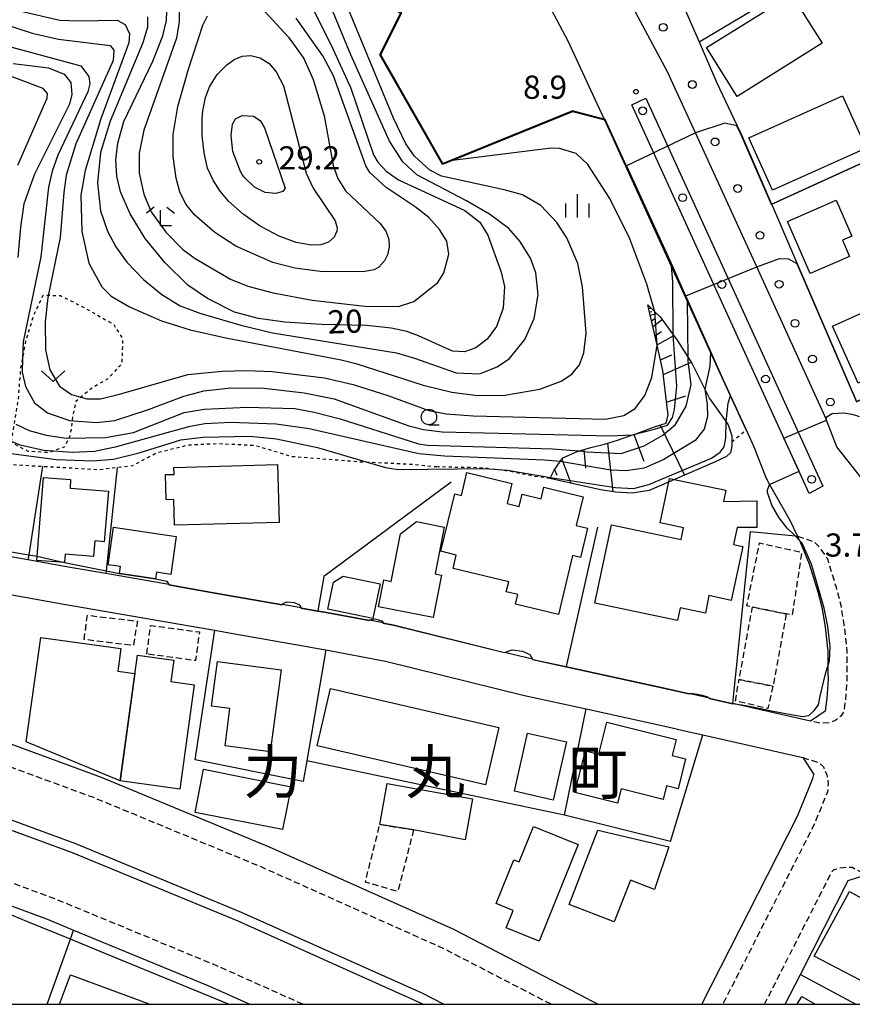
# Model space of a CAD drawing. Extents: x -26000 to -24000, y 97500 to 99000.
# Drawn here: x -25609 to -25475, y 97500 to 97659 of the extents above; entities that cross this region are included whole.
import ezdxf
from ezdxf.enums import TextEntityAlignment as Align

# ---------------------------------------------------------------- set-up
doc = ezdxf.new("R2010")
doc.units = 0
for name, pattern in [('221300', [1.5, 1, -0.5]), ('300300', [1.5, 1, -0.5]), ('630100', [1, 0.5, -0.5])]:
    doc.linetypes.add(name, pattern=pattern)
for name, color, linetype in [('2101000', 7, 'Continuous'), ('2101001', 7, 'Continuous'), ('2213000', 7, '221300'), ('2226000', 7, 'Continuous'), ('2238000', 3, 'Continuous'), ('3001000', 4, 'Continuous'), ('3002000', 5, 'Continuous'), ('3003000', 7, '300300'), ('6101110', 6, 'Continuous'), ('6101120', 6, 'Continuous'), ('6101990', 6, 'Continuous'), ('6110000', 1, '611000'), ('6130000', 3, '613000'), ('6140000', 3, '614000'), ('6301000', 3, '630100'), ('6313000', 3, 'Continuous'), ('6331000', 3, 'Continuous'), ('6333000', 3, 'Continuous'), ('6334000', 3, 'Continuous'), ('7101000', 2, 'Continuous'), ('7101001', 8, 'Continuous'), ('7102000', 6, 'Continuous'), ('7102001', 8, 'Continuous'), ('7312000', 1, 'Continuous'), ('8114000', 7, 'Continuous'), ('999', 7, 'Continuous')]:
    doc.layers.add(name, color=color, linetype=linetype)
doc.styles.add('PlotAnnotation', font='MS Gothic.ttf')
doc.linetypes.add('611000', pattern='A,1,[3,dmdr.shx,S=0.2,R=0,X=0,Y=0],1', length=2)
doc.linetypes.add('613000', pattern='A,1,-0.75,[1,dmdr.shx,S=0.15,R=0,X=0,Y=0],-0.75,1', length=3.5)
doc.linetypes.add('614000', pattern='A,1.5,[2,dmdr.shx,S=0.3,R=0,X=0,Y=-0.3],1.5', length=3)

# ---------------------------------------------------------------- blocks, each defined once
blk = doc.blocks.new('223800')
at = {"layer": '2238000'}
blk.add_circle((0, 0), 0.25, dxfattribs=at)
blk = doc.blocks.new('631300')
at = {"layer": '6313000'}
blk.add_lwpolyline([(0.75, 0.35), (0, -0.35), (-0.75, 0.35)], dxfattribs=at)
blk = doc.blocks.new('633100')
at = {"layer": '6331000'}
blk.add_lwpolyline([(0, -0.5), (0.67, -0.5)], dxfattribs=at)
blk.add_circle((0, 0), 0.5, dxfattribs=at)
blk = doc.blocks.new('633300')
at = {"layer": '6333000'}
for points in [[(-0.4, 0.6), (-0.9, 0.2)], [(0.72, -0.6), (0, -0.6), (0, 0.4)], [(0.4, 0.6), (0.9, 0.2)]]:
    blk.add_lwpolyline(points, dxfattribs=at)
blk = doc.blocks.new('633400')
at = {"layer": '6334000'}
for points in [[(0, -0.75), (0, 0.75)], [(-0.75, -0.75), (-0.75, 0.15)], [(0.75, -0.75), (0.75, 0.15)]]:
    blk.add_lwpolyline(points, dxfattribs=at)
blk = doc.blocks.new('731200')
at = {"layer": '7312000'}
blk.add_circle((0, 0), 0.15, dxfattribs=at)

msp = doc.modelspace()

# ---------------------------------------------------------------- linework, layer by layer
at = {"layer": '2101000', "flags": 128}
for points in [[(-25514.79, 97642.84), (-25516, 97645.48), (-25520.68, 97655.61), (-25526.86, 97667.3), (-25534.85, 97681.64), (-25534.67, 97682.17)], [(-25422.26, 97561.35), (-25429.96, 97563.32), (-25462.23, 97570.93), (-25465.3, 97572.1), (-25467.97, 97578.29), (-25477.3, 97590.07), (-25478.95, 97594.35), (-25479.17, 97594.92), (-25490.23, 97619.14), (-25500.12, 97640.8), (-25504.63, 97650.67), (-25511.38, 97663.24)], [(-25514.79, 97642.84), (-25504, 97619.2), (-25501.42, 97613.55), (-25497.69, 97605.38), (-25494.46, 97598.31), (-25491.95, 97592.81), (-25490.7, 97590.07), (-25488.74, 97584.98), (-25488.18, 97584), (-25484.87, 97578.2), (-25483.64, 97575.64)], [(-25607.94, 97571.81), (-25623.38, 97574.57)], [(-25585.18, 97567.8), (-25595.38, 97569.58), (-25601.1, 97570.58), (-25607.94, 97571.81)], [(-25517.37, 97500.8), (-25539.26, 97512.14), (-25568.91, 97525.41), (-25596.05, 97536.65), (-25631.05, 97549.51), (-25636.39, 97551.52), (-25637.93, 97554.19), (-25635.53, 97568.31), (-25633.1, 97570.05), (-25625.51, 97568.85), (-25602.14, 97564.67), (-25578.71, 97560.58), (-25577.78, 97560.42), (-25575.43, 97560)], [(-25585.18, 97567.8), (-25577.68, 97566.49), (-25566.88, 97564.59)], [(-25563.83, 97564.05), (-25566.88, 97564.59)], [(-25563.83, 97564.05), (-25561.13, 97563.58), (-25560.06, 97563.39), (-25552.77, 97562.04)], [(-25737.82, 97562.73), (-25737.61, 97562.65), (-25732.57, 97560.82), (-25709.66, 97552.48), (-25693.48, 97546.29), (-25688.42, 97544.36), (-25678.56, 97540.82), (-25674.01, 97539.19), (-25657.47, 97533.26), (-25655.19, 97532.4), (-25644.42, 97528.36), (-25604.96, 97513.82), (-25600.56, 97512), (-25578.6, 97502.91), (-25572.11, 97500)], [(-25550.59, 97561.63), (-25552.77, 97562.04)], [(-25550.59, 97561.63), (-25548.9, 97561.32), (-25530.95, 97556.86)], [(-25575.43, 97560), (-25565.99, 97558.34)], [(-25565.99, 97558.34), (-25562.83, 97557.78)], [(-25562.83, 97557.78), (-25561.13, 97557.48), (-25559.85, 97557.25)], [(-25559.85, 97557.25), (-25550.17, 97555.45), (-25527.74, 97549.88), (-25517.78, 97547.71)], [(-25526.43, 97555.74), (-25530.95, 97556.86)], [(-25526.43, 97555.74), (-25526.38, 97555.73), (-25520.99, 97554.55), (-25504.47, 97550.94)], [(-25478.7, 97553.05), (-25478.7, 97552.47), (-25478.91, 97549.48), (-25479.2, 97547.35), (-25481.54, 97545.73), (-25494.1, 97548.59)], [(-25497.86, 97549.45), (-25501.18, 97550.2)], [(-25517.78, 97547.71), (-25504.61, 97544.83), (-25502.1, 97544.26)], [(-25502.1, 97544.26), (-25498.93, 97543.54)], [(-25498.93, 97543.54), (-25482.81, 97539.87)], [(-25482.81, 97539.87), (-25481.03, 97537.11)], [(-25499.09, 97500), (-25488.49, 97520.87), (-25483.65, 97530.39), (-25481.17, 97536.47), (-25481.03, 97537.11)], [(-25485.63, 97500), (-25483.17, 97504.83), (-25475.46, 97520.01), (-25472.64, 97520.93), (-25460.59, 97514.75), (-25431.84, 97500)], [(-25517.37, 97500.8), (-25515.83, 97500)]]:
    msp.add_lwpolyline(points, dxfattribs=at)
at = {"layer": '2101001', "flags": 128}
for points in [[(-25478.7, 97553.05), (-25478.71, 97554.55), (-25478.71, 97554.77), (-25478.71, 97557), (-25479.13, 97560.92), (-25479.61, 97563.87), (-25480.32, 97566.59), (-25481.7, 97571.12), (-25483.21, 97574.75), (-25483.28, 97574.89), (-25483.64, 97575.64)], [(-25504.47, 97550.94), (-25503.31, 97550.69), (-25501.18, 97550.2)], [(-25497.86, 97549.45), (-25494.1, 97548.59)]]:
    msp.add_lwpolyline(points, dxfattribs=at)
at = {"layer": '2213000', "flags": 128}
for points in [[(-25563.53, 97500), (-25577.22, 97506.13), (-25603.69, 97517.08), (-25638.36, 97529.82), (-25656.26, 97536.55), (-25687.21, 97547.64), (-25708.44, 97555.76), (-25736.4, 97565.94), (-25769.22, 97578.02)], [(-25483.64, 97575.64), (-25480.91, 97574.71), (-25480.21, 97573.96), (-25478.83, 97572), (-25477.43, 97567.4), (-25476.67, 97564.5), (-25476.15, 97561.32), (-25475.71, 97557.16), (-25475.71, 97554.56), (-25475.7, 97552.37), (-25475.93, 97549.17), (-25476.18, 97547.29), (-25476.64, 97546.56), (-25477.49, 97545.9), (-25478.48, 97545.45), (-25479.88, 97545.4), (-25481.54, 97545.73)], [(-25523.44, 97500), (-25540.78, 97508.98), (-25570.29, 97522.2), (-25597.32, 97533.39), (-25632.27, 97546.23), (-25636.29, 97547.74), (-25637.25, 97548.63), (-25637.8, 97549.68), (-25638.01, 97551.48), (-25637.93, 97554.19)], [(-25482.81, 97539.87), (-25480.27, 97539.09), (-25479.47, 97538.35), (-25478.91, 97537.05), (-25478.71, 97535.75), (-25478.81, 97534.31), (-25480.92, 97529.14), (-25495.72, 97500)], [(-25488.99, 97500), (-25478.13, 97521.38), (-25477.72, 97521.79), (-25476.82, 97522.05), (-25475.77, 97522.15), (-25474.82, 97522.15), (-25472.64, 97520.93)]]:
    msp.add_lwpolyline(points, dxfattribs=at)
at = {"layer": '2226000', "flags": 128}
msp.add_lwpolyline([(-25510.42, 97645.3), (-25508.17, 97646.39), (-25479.55, 97583.71), (-25481.75, 97582.52), (-25510.42, 97645.3)], close=True, dxfattribs=at)
msp.add_lwpolyline([(-25540.82, 97500), (-25544.26, 97501.78), (-25573.46, 97514.85), (-25600.23, 97525.93), (-25633.9, 97538.3), (-25634.38, 97536.88), (-25600.78, 97524.53), (-25574.05, 97513.47), (-25544.91, 97500.42), (-25544.1, 97500)], dxfattribs=at)
at = {"layer": '3001000', "flags": 128}
for points in [[(-25498.33, 97654.57), (-25484.61, 97663.16), (-25479.66, 97655.26), (-25493.39, 97646.67), (-25498.33, 97654.57)], [(-25487.7, 97631.53), (-25491.5, 97640.01), (-25476.39, 97646.77), (-25472.59, 97638.3), (-25487.7, 97631.53)], [(-25485.27, 97626.49), (-25477.39, 97629.91), (-25474.87, 97624.11), (-25476.39, 97623.45), (-25475.25, 97620.82), (-25481.61, 97618.06), (-25485.27, 97626.49)], [(-25460.93, 97606.17), (-25473.85, 97600.36), (-25477.99, 97609.55), (-25465.06, 97615.36), (-25460.93, 97606.17)], [(-25567.64, 97587.21), (-25567.39, 97577.85), (-25584.28, 97577.39), (-25584.39, 97581.54), (-25585.59, 97581.51), (-25585.7, 97585.57), (-25584.35, 97585.61), (-25584.38, 97586.75), (-25567.64, 97587.21)], [(-25595.61, 97574.74), (-25597.13, 97574.86), (-25597.33, 97572.35), (-25601.94, 97572.71), (-25602.04, 97571.35), (-25606.51, 97571.71), (-25605.45, 97585.12), (-25601.04, 97584.77), (-25601.14, 97583.39), (-25594.92, 97582.9), (-25595.61, 97574.74)], [(-25529.2, 97564.62), (-25528.81, 97566.21), (-25530.69, 97566.66), (-25530.3, 97568.26), (-25539.28, 97570.43), (-25538.76, 97572.58), (-25541.25, 97573.19), (-25539, 97582.48), (-25537.94, 97582.22), (-25537.05, 97585.91), (-25529.77, 97584.14), (-25530.55, 97580.91), (-25528.61, 97580.45), (-25528.14, 97582.4), (-25525.06, 97581.66), (-25524.6, 97583.53), (-25518.29, 97582), (-25519.41, 97577.37), (-25517.55, 97576.92), (-25518.69, 97572.19), (-25519.97, 97572.5), (-25522.28, 97562.95), (-25529.2, 97564.62)], [(-25493.42, 97577.03), (-25494, 97574.28), (-25492.51, 97573.97), (-25494.35, 97565.26), (-25497.95, 97566.02), (-25498.54, 97563.21), (-25502.62, 97564.07), (-25503.05, 97562.01), (-25516.37, 97564.81), (-25513.7, 97577.48), (-25502.46, 97575.11), (-25502.07, 97576.99), (-25505.83, 97577.78), (-25504.32, 97584.96), (-25495.22, 97583.04), (-25495.6, 97581.24), (-25490.23, 97581.32), (-25490.21, 97577.01), (-25493.42, 97577.03)], [(-25595, 97571), (-25594.11, 97577.06), (-25583.98, 97575.57), (-25584.88, 97569.46), (-25587.2, 97569.8), (-25587.35, 97568.75), (-25593.17, 97569.61), (-25593.01, 97570.71), (-25595, 97571)], [(-25545.19, 97577.98), (-25540.7, 97577.1), (-25542.19, 97569.52), (-25541.15, 97569.32), (-25542.49, 97562.48), (-25551.32, 97564.21), (-25550.47, 97568.55), (-25549.28, 97568.31), (-25547.77, 97576.02), (-25545.19, 97577.98)], [(-25551.07, 97567.93), (-25552.25, 97562.32), (-25559.5, 97563.84), (-25558.59, 97568.21), (-25557.02, 97569.18), (-25551.07, 97567.93)], [(-25593.04, 97536.08), (-25608.22, 97542.41), (-25605.85, 97559.28), (-25592.93, 97557.47), (-25593.44, 97553.81), (-25590.67, 97553.44), (-25593.04, 97536.08)], [(-25576.11, 97541.76), (-25575.31, 97547.79), (-25578.3, 97548.19), (-25577.34, 97555.39), (-25567.04, 97554.02), (-25568.8, 97540.78), (-25576.11, 97541.76)], [(-25559.09, 97551.01), (-25531.9, 97544.72), (-25534.05, 97535.45), (-25561.23, 97541.75), (-25559.09, 97551.01)], [(-25504.8, 97535.28), (-25505.35, 97533.08), (-25512.15, 97534.79), (-25512.73, 97532.47), (-25519.61, 97534.21), (-25517.91, 97540.97), (-25515.75, 97540.43), (-25514.44, 97545.6), (-25503.25, 97542.77), (-25503.89, 97540.21), (-25501.73, 97539.66), (-25502.95, 97534.82), (-25504.8, 97535.28)], [(-25523.09, 97533), (-25529.37, 97534.42), (-25527.25, 97543.8), (-25520.97, 97542.38), (-25523.09, 97533)], [(-25566.82, 97528.22), (-25580.93, 97530.99), (-25579.58, 97537.97), (-25565.43, 97535.13), (-25566.82, 97528.22)], [(-25537.33, 97526.57), (-25545.65, 97528.18), (-25551.11, 97529.07), (-25549.9, 97535.68), (-25536.13, 97533.17), (-25537.33, 97526.57)], [(-25528.6, 97523.02), (-25526.29, 97528.74), (-25519.09, 97525.84), (-25525.38, 97510.21), (-25530.73, 97512.36), (-25529.6, 97515.18), (-25532.31, 97516.27), (-25529.46, 97523.36), (-25528.6, 97523.02)], [(-25515.88, 97528.14), (-25504.41, 97525.46), (-25506.76, 97518.54), (-25510.65, 97520.04), (-25513.25, 97513.32), (-25520.52, 97516.13), (-25515.88, 97528.14)], [(-25472.37, 97516.63), (-25470.92, 97519.29), (-25461.83, 97514.39), (-25464.11, 97509.85), (-25465.28, 97510.5), (-25469.51, 97502.6), (-25471.99, 97503.83), (-25472.31, 97503.24), (-25480.95, 97507.76), (-25475.27, 97518.23), (-25472.37, 97516.63)]]:
    msp.add_lwpolyline(points, close=True, dxfattribs=at)
for points in [[(-25602.85, 97500), (-25601.07, 97504.74), (-25588.28, 97500)], [(-25483.71, 97500), (-25482.94, 97501.28), (-25480.8, 97500)]]:
    msp.add_lwpolyline(points, dxfattribs=at)
at = {"layer": '3002000', "flags": 128}
msp.add_lwpolyline([(-25593.04, 97536.08), (-25590.26, 97556.4), (-25584.37, 97555.59), (-25584.84, 97552.14), (-25581.1, 97551.63), (-25583.4, 97534.77), (-25593.04, 97536.08)], close=True, dxfattribs=at)
at = {"layer": '3003000', "flags": 128}
for points in [[(-25485.46, 97563.07), (-25490.92, 97564.17), (-25491.82, 97564.39), (-25489.78, 97574.54), (-25482.98, 97573.01), (-25484.52, 97562.87), (-25485.46, 97563.07)], [(-25485.46, 97563.07), (-25487.62, 97551.39), (-25493.09, 97552.46), (-25490.92, 97564.17), (-25485.46, 97563.07)], [(-25598.86, 97558.93), (-25598.34, 97562.86), (-25590.27, 97561.9), (-25590.93, 97557.95), (-25598.86, 97558.93)], [(-25588.75, 97556.59), (-25588.12, 97561.22), (-25580.25, 97560.16), (-25580.88, 97555.52), (-25588.75, 97556.59)], [(-25487.62, 97551.39), (-25488.42, 97547.78), (-25493.66, 97549.01), (-25493.09, 97552.46), (-25487.62, 97551.39)], [(-25545.65, 97528.18), (-25548.22, 97518.22), (-25553.45, 97519.74), (-25551.11, 97529.07), (-25545.65, 97528.18)]]:
    msp.add_lwpolyline(points, close=True, dxfattribs=at)
at = {"layer": '6101110', "flags": 128}
msp.add_lwpolyline([(-25523.63, 97584.96), (-25523.56, 97585.1), (-25522.96, 97586.32), (-25521.98, 97587.68), (-25521.54, 97588.3), (-25519.22, 97589.3), (-25518.86, 97589.41), (-25517.02, 97589.97), (-25514.85, 97590.48), (-25512.71, 97591.16), (-25510.3, 97592.01), (-25509.79, 97592.19), (-25506.77, 97593.29), (-25504.84, 97593.89), (-25504.54, 97595.25), (-25504.71, 97596.48), (-25505.38, 97602.39), (-25506.32, 97606.47), (-25507.82, 97613)], dxfattribs=at)
at = {"layer": '6101120', "flags": 128}
msp.add_lwpolyline([(-25507.82, 97613), (-25506.68, 97611.88), (-25505.82, 97611.04), (-25503.74, 97608.18), (-25503.22, 97607.47), (-25501.32, 97604.47), (-25500.67, 97603.45), (-25498.61, 97599.38), (-25497.85, 97597.88), (-25495.2, 97594.08), (-25494.87, 97593.61), (-25494.26, 97591.83), (-25494.25, 97590.88), (-25494.24, 97590.15), (-25494.46, 97589.07), (-25495.12, 97588.49), (-25497.04, 97587.59), (-25507.63, 97583.03), (-25510.36, 97582.58), (-25512.99, 97582.74), (-25515.46, 97583.11), (-25523.63, 97584.96)], dxfattribs=at)
at = {"layer": '6101990', "flags": 128}
for points in [[(-25507.72, 97612.59), (-25507.59, 97612.62)], [(-25507.68, 97612.39), (-25507.29, 97612.48)], [(-25507.56, 97611.87), (-25507.2, 97611.95)], [(-25507.44, 97611.34), (-25506.39, 97611.6)], [(-25507.23, 97610.44), (-25506.65, 97610.86)], [(-25507.02, 97609.53), (-25505.52, 97610.63)], [(-25506.68, 97608.02), (-25505.64, 97608.7)], [(-25506.33, 97606.52), (-25503.65, 97608.05)], [(-25505.78, 97604.14), (-25503.94, 97604.92)], [(-25505.31, 97601.75), (-25500.84, 97603.73)], [(-25504.8, 97597.28), (-25501.69, 97598.29)], [(-25505.85, 97593.58), (-25501.93, 97585.48)], [(-25510.09, 97592.08), (-25508.47, 97587.73)], [(-25518.15, 97589.63), (-25517.87, 97586.61)], [(-25514.35, 97590.64), (-25513.46, 97582.81)], [(-25521.71, 97588.06), (-25520.28, 97584.2)], [(-25522.91, 97586.39), (-25522.51, 97585.5)]]:
    msp.add_lwpolyline(points, dxfattribs=at)
at = {"layer": '6110000', "flags": 128}
for points in [[(-25514.79, 97642.84), (-25520, 97644.21), (-25539.37, 97636.31), (-25540.98, 97635.65), (-25551.09, 97653.38), (-25547.75, 97660.14), (-25557.72, 97665.49), (-25560.63, 97667.05), (-25570.27, 97672.21), (-25573, 97673.68)], [(-25499.56, 97655.47), (-25485.19, 97664.06), (-25471.44, 97672.28)], [(-25505.66, 97669.48), (-25499.56, 97655.47), (-25496.74, 97649), (-25493.38, 97641.92), (-25492.7, 97640.48), (-25487.84, 97629.27), (-25487.71, 97628.96), (-25483.63, 97619.51), (-25474.1, 97597.39), (-25443.39, 97611.52)], [(-25491.95, 97592.81), (-25494.46, 97598.31), (-25497.69, 97605.38), (-25501.42, 97613.55), (-25504, 97619.2), (-25514.79, 97642.84)], [(-25487.84, 97629.27), (-25457.77, 97643)], [(-25478.7, 97553.05), (-25478.71, 97554.55), (-25478.71, 97554.77), (-25478.71, 97557), (-25479.13, 97560.92), (-25479.61, 97563.87), (-25480.32, 97566.59), (-25481.7, 97571.12), (-25483.21, 97574.75), (-25483.28, 97574.89), (-25483.64, 97575.64)], [(-25585.18, 97567.8), (-25577.68, 97566.49), (-25566.88, 97564.59)], [(-25563.83, 97564.05), (-25561.13, 97563.58), (-25560.06, 97563.39), (-25552.77, 97562.04)], [(-25550.59, 97561.63), (-25548.9, 97561.32), (-25530.95, 97556.86)], [(-25526.43, 97555.74), (-25526.38, 97555.73), (-25520.99, 97554.55), (-25503.31, 97550.69), (-25501.18, 97550.2)], [(-25497.86, 97549.45), (-25494.1, 97548.59)], [(-25499.09, 97500), (-25488.49, 97520.87), (-25483.65, 97530.39), (-25481.17, 97536.47), (-25481.03, 97537.11)], [(-25483.17, 97504.83), (-25474.24, 97500)], [(-25517.37, 97500.8), (-25515.83, 97500)]]:
    msp.add_lwpolyline(points, dxfattribs=at)
at = {"layer": '6130000', "flags": 128}
msp.add_lwpolyline([(-25494.1, 97548.59), (-25491.23, 97576.39), (-25484.04, 97575.68), (-25483.64, 97575.64)], dxfattribs=at)
at = {"layer": '6140000', "flags": 128}
for points in [[(-25605.61, 97586.92), (-25607.81, 97572.63), (-25607.94, 97571.81)], [(-25593.55, 97586.75), (-25595.33, 97570.03), (-25595.38, 97569.58)], [(-25539.61, 97584.35), (-25560.13, 97569.09), (-25561.13, 97563.58)], [(-25515.98, 97577.11), (-25520.99, 97554.55)], [(-25607.94, 97571.81), (-25623.38, 97574.57)], [(-25563.49, 97536.02), (-25580.91, 97539.52), (-25577.78, 97560.42)], [(-25575.43, 97560), (-25565.99, 97558.34)], [(-25562.83, 97557.78), (-25561.13, 97557.48), (-25559.85, 97557.25)], [(-25559.85, 97557.25), (-25562.9, 97539.32), (-25563.49, 97536.02)], [(-25504.14, 97526.28), (-25521.31, 97530.53), (-25517.78, 97547.71)], [(-25517.78, 97547.71), (-25504.61, 97544.83), (-25502.1, 97544.26)], [(-25504.14, 97526.28), (-25498.93, 97543.54)], [(-25498.93, 97543.54), (-25482.81, 97539.87)], [(-25521.31, 97530.53), (-25562.9, 97539.32)], [(-25604.83, 97500), (-25601.09, 97510.51), (-25600.56, 97512)]]:
    msp.add_lwpolyline(points, dxfattribs=at)
at = {"layer": '6301000', "flags": 128}
for points in [[(-25610.6, 97590.86), (-25610.59, 97590.91), (-25610.11, 97593.9), (-25609.47, 97597.82), (-25609.09, 97602.67), (-25608.8, 97604.27), (-25608.25, 97607.23), (-25606.96, 97611.43), (-25605.47, 97614.59), (-25604.66, 97614.56), (-25602.67, 97614.49), (-25598.66, 97612.45), (-25594.1, 97609.86), (-25592.64, 97607.47), (-25592.78, 97603.52), (-25595.03, 97601.06), (-25597.82, 97599.4), (-25599.39, 97598.09), (-25600.22, 97597.39), (-25600.71, 97594.99), (-25600.8, 97594.31), (-25601.1, 97591.94), (-25601.33, 97591.48), (-25602.05, 97590.04), (-25603.91, 97589.36), (-25604.55, 97589.13), (-25607.85, 97589.32), (-25609.65, 97590.22), (-25610.6, 97590.86)], [(-25494.25, 97590.88), (-25491.95, 97592.81)], [(-25614.28, 97587.41), (-25609.74, 97587.16), (-25605.61, 97586.92), (-25603.19, 97586.78), (-25596.44, 97586.4), (-25593.55, 97586.75), (-25590.99, 97587.06), (-25587.14, 97589.13), (-25581.94, 97590.39), (-25577.44, 97590.6), (-25571.29, 97590.32), (-25565.38, 97588.53), (-25554.28, 97587.66), (-25553.18, 97587.61), (-25546.22, 97587.28), (-25541.72, 97586.85)], [(-25523.63, 97584.96), (-25526.22, 97585.3), (-25528.75, 97585.81), (-25530.86, 97586.22), (-25533.44, 97586.52), (-25533.63, 97586.54), (-25536.15, 97586.72), (-25539.01, 97586.75), (-25541.72, 97586.85)]]:
    msp.add_lwpolyline(points, dxfattribs=at)
at = {"layer": '7101000', "flags": 128}
for points in [[(-25564.24, 97665.55), (-25558.66, 97654.25), (-25555.78, 97647.99), (-25552.15, 97637.23), (-25551.45, 97636.07), (-25550.08, 97634.58), (-25548.1, 97633.22), (-25537.39, 97628.23), (-25534.98, 97626.34), (-25533.65, 97624.24), (-25531.49, 97618.27), (-25530.96, 97615.99), (-25531.18, 97612.49), (-25532.27, 97609.53), (-25533.77, 97607.47), (-25535.58, 97606.05), (-25537.45, 97605.4), (-25539.38, 97605.53), (-25544.89, 97608.01), (-25546.77, 97608.71), (-25549.28, 97609.22), (-25553.22, 97609.66), (-25560.54, 97609.84), (-25566.44, 97610.18), (-25570.68, 97610.8), (-25574.6, 97611.82), (-25578.96, 97614.02), (-25582.1, 97616.16), (-25585.84, 97619.84), (-25589.01, 97623.74), (-25591.45, 97627.7), (-25592.99, 97631.28), (-25593.59, 97633.81), (-25593.74, 97636.44), (-25593.43, 97639.14), (-25592.44, 97642.63), (-25587.77, 97652.36), (-25586.16, 97656.45), (-25585.54, 97658.96), (-25585.53, 97660.49)], [(-25610.34, 97652), (-25604.63, 97651.27), (-25602.09, 97650.28), (-25601.03, 97648.93), (-25600.85, 97646.96), (-25601.25, 97645.43), (-25606.88, 97634.12), (-25608.61, 97629.33), (-25609.14, 97625.55), (-25609.56, 97620.65)], [(-25501.32, 97604.47), (-25501.42, 97613.56)], [(-25609.89, 97593.75), (-25607.72, 97592.72), (-25604.99, 97591.94), (-25601.78, 97591.47), (-25595.39, 97591.57), (-25590.87, 97592.4), (-25582.72, 97595.59), (-25579.5, 97596.14), (-25572.56, 97596.49), (-25564.84, 97596.23), (-25561.69, 97595.69), (-25557.51, 97594.56), (-25544.86, 97590.57), (-25543.43, 97590.35), (-25523.24, 97589.76), (-25518.86, 97589.41)]]:
    msp.add_lwpolyline(points, dxfattribs=at)
at = {"layer": '7101001', "flags": 128}
for points in [[(-25501.42, 97613.56), (-25503.96, 97619.36), (-25514.72, 97642.92), (-25520.01, 97644.32), (-25539.59, 97636.38), (-25540.91, 97635.84), (-25550.92, 97653.39), (-25547.55, 97660.2), (-25551.6, 97662.38), (-25546.46, 97672.19), (-25545.3, 97671.58), (-25542.54, 97670.13), (-25535.98, 97682.37), (-25534.45, 97685.22), (-25533.63, 97684.82), (-25532.66, 97687.6), (-25525.44, 97690.14)], [(-25518.86, 97589.41), (-25517.64, 97589.26), (-25512.15, 97588.97), (-25508.4, 97590.2), (-25505.39, 97591.93), (-25503.38, 97593.66), (-25501.62, 97596.65), (-25500.85, 97600.14), (-25501.32, 97603.88), (-25501.32, 97604.47)]]:
    msp.add_lwpolyline(points, dxfattribs=at)
at = {"layer": '7102000', "flags": 128}
for points in [[(-25588.61, 97659.54), (-25588.61, 97657.85), (-25589.37, 97655.33), (-25594.68, 97642.67), (-25596.22, 97637.62), (-25596.71, 97632.73), (-25596.21, 97628.2), (-25595.09, 97624.92), (-25593.76, 97622.36), (-25591.95, 97619.88), (-25589.26, 97617.1), (-25586.3, 97614.65), (-25583.38, 97612.86), (-25580.2, 97611.65), (-25573.55, 97609.72), (-25568.46, 97608.5), (-25548.42, 97605.25), (-25545.52, 97604.41), (-25538.8, 97602.04), (-25535.03, 97601.88), (-25532.18, 97602.99), (-25530.18, 97604.31), (-25527.68, 97607.39), (-25526.16, 97610.8), (-25525.53, 97614.63), (-25525.9, 97618.16), (-25526.78, 97620.54), (-25528.48, 97623.28), (-25530.28, 97625.33), (-25533.38, 97627.64), (-25537.11, 97629.81), (-25545.12, 97633.99), (-25547.37, 97636.08), (-25549.53, 97639.43), (-25555.77, 97653.37), (-25559.03, 97661.22)], [(-25583.53, 97661.07), (-25583.53, 97658.73), (-25583.97, 97656.1), (-25589.23, 97641.24), (-25589.95, 97637.5), (-25589.96, 97634.27), (-25589.22, 97630.89), (-25588.04, 97628.05), (-25585.67, 97624.74), (-25582.9, 97621.93), (-25580.91, 97620.48), (-25575.21, 97617.15), (-25572.43, 97616.02), (-25568.34, 97614.94), (-25562.03, 97613.77), (-25553.55, 97612.8), (-25548.1, 97612.75), (-25545.61, 97613.56), (-25541.72, 97616.63), (-25540.79, 97618.17), (-25539.99, 97621.17), (-25540.31, 97623.28), (-25541.46, 97625.19), (-25543.17, 97627.12), (-25545.38, 97628.86), (-25550.1, 97631.97), (-25552.71, 97634.41), (-25553.36, 97635.48), (-25558.6, 97650.01), (-25560.34, 97653.25), (-25564.62, 97659.34)], [(-25609.28, 97660.48), (-25602.79, 97658.99), (-25599.76, 97658.87), (-25593.54, 97658.98), (-25592.25, 97658.3), (-25591.52, 97656.76), (-25591.67, 97655.34), (-25596.14, 97643.07), (-25598.71, 97634.73), (-25599.42, 97630.73), (-25599.26, 97624.83), (-25598.09, 97619.76), (-25596.03, 97615.89), (-25594.52, 97614.39), (-25591.52, 97612.67), (-25586.37, 97610.44), (-25581.73, 97608.94), (-25575.98, 97607.68), (-25557.35, 97604.11), (-25555, 97603.55), (-25544.09, 97600.04), (-25539.47, 97598.91), (-25535.31, 97598.33), (-25530.92, 97598.39), (-25525.26, 97599.36), (-25521.85, 97600.65), (-25520.11, 97601.82), (-25518.88, 97603.32), (-25518.14, 97605.24), (-25517.81, 97608.45), (-25518.36, 97615.93), (-25519.14, 97619.7), (-25520.93, 97623.82), (-25522.51, 97626.31), (-25525.11, 97629.07), (-25528.09, 97630.8), (-25531.03, 97631.57), (-25541.16, 97633.77), (-25543.04, 97634.78), (-25545.52, 97637.03), (-25546.9, 97639.03), (-25548.91, 97643.14), (-25556.09, 97660.6)], [(-25569.69, 97660.38), (-25565.84, 97656.27), (-25563.4, 97652.79), (-25561.88, 97649.4), (-25560.1, 97643.53), (-25558.64, 97635.49), (-25557.9, 97633.41), (-25556.68, 97631.44), (-25551.03, 97626.13), (-25550.16, 97624.91), (-25549.67, 97623.61), (-25549.62, 97622.32), (-25549.87, 97621.1), (-25550.34, 97620.11), (-25551.25, 97619.1), (-25552.02, 97618.65), (-25553.85, 97618.31), (-25560.72, 97618.39), (-25564.86, 97618.93), (-25568.4, 97619.86), (-25574.38, 97622.49), (-25577.78, 97624.7), (-25581.05, 97627.55), (-25582.44, 97629.27), (-25583.4, 97631.26), (-25584.01, 97633.47), (-25584.49, 97636.98), (-25584.47, 97640.52), (-25583.72, 97645.02), (-25582.35, 97649.95), (-25582.14, 97650.74)], [(-25582.14, 97650.74), (-25579.68, 97658.19), (-25578.94, 97659.7)], [(-25612.9, 97658.73), (-25607.28, 97656.92), (-25602.98, 97655.95), (-25594.65, 97654.92), (-25594.07, 97654.16), (-25594.18, 97652.46), (-25600.23, 97639), (-25601.79, 97633.96), (-25602.15, 97631.16), (-25602.72, 97623.89), (-25604.74, 97614.17), (-25605.18, 97610.27), (-25605.13, 97605.72), (-25604.43, 97602.49), (-25602.86, 97599.85), (-25600.92, 97598.5), (-25599.39, 97598.09), (-25598.44, 97597.83), (-25596.24, 97597.83), (-25593.13, 97598.55), (-25582.14, 97601.76), (-25576.56, 97602.3), (-25572.61, 97602.4), (-25568.47, 97602.23), (-25560.02, 97601.21), (-25555.4, 97600.16), (-25549.82, 97598.34), (-25543.17, 97595.95), (-25540.4, 97595.41), (-25536.04, 97595.08), (-25514.66, 97594.53), (-25511.72, 97595.14), (-25509.89, 97596.23), (-25508.3, 97598.34), (-25507.19, 97601.27), (-25506.32, 97606.47)], [(-25611.92, 97655.03), (-25599.37, 97651.59), (-25598.08, 97649.9), (-25597.92, 97648.72), (-25598.25, 97647.42), (-25603.09, 97637.18), (-25604.02, 97634.62), (-25604.64, 97632.01), (-25605.88, 97620.74), (-25608.7, 97607.03), (-25608.8, 97604.27), (-25608.87, 97602.11), (-25608.36, 97599.81), (-25606.9, 97597.19), (-25604.79, 97595.56), (-25601.21, 97594.34), (-25596.85, 97593.98), (-25593.91, 97594.33), (-25588.47, 97596.09), (-25582.75, 97598.27), (-25579.54, 97599.09), (-25575.12, 97599.62), (-25569.84, 97599.54), (-25563.34, 97598.8), (-25558.46, 97597.82), (-25546.42, 97593.45), (-25544.08, 97592.85), (-25541.04, 97592.5), (-25513.98, 97591.82), (-25510.3, 97592.01)], [(-25579.69, 97644.33), (-25579.26, 97646.49), (-25578.63, 97648.22), (-25577.4, 97650.22), (-25575.84, 97651.8), (-25574.65, 97652.62), (-25573.35, 97653.16), (-25571.93, 97653.28), (-25570.44, 97652.9), (-25568.99, 97651.98), (-25567.83, 97650.66), (-25566.67, 97648.37), (-25563, 97634.26), (-25561.89, 97631.85), (-25558.31, 97626.58), (-25557.99, 97625.46), (-25558.03, 97624.93), (-25558.5, 97623.92), (-25559.41, 97623.14), (-25560.66, 97622.7), (-25562.17, 97622.63), (-25564.61, 97623.06), (-25567.37, 97624.09), (-25570.41, 97625.69), (-25573.18, 97627.63), (-25575.55, 97629.75), (-25576.91, 97631.35), (-25578.05, 97633.12), (-25578.92, 97635.1), (-25579.5, 97637.55), (-25579.8, 97640.37), (-25579.8, 97643.09), (-25579.69, 97644.33)], [(-25609.56, 97635.55), (-25604.86, 97646.4), (-25604.78, 97647.16), (-25605.49, 97647.97), (-25613.41, 97650.89)], [(-25573.61, 97634.57), (-25574.83, 97637.78), (-25575.14, 97640.36), (-25574.9, 97642.19), (-25574.41, 97643.07), (-25573.35, 97643.59), (-25571.51, 97643.46), (-25570.44, 97642.79), (-25569.72, 97641.6), (-25566.38, 97631.86), (-25566.78, 97631.29), (-25567.89, 97630.99), (-25569.61, 97631.17), (-25571.35, 97631.99), (-25573.02, 97633.64), (-25573.32, 97634.07), (-25573.61, 97634.57)], [(-25493.44, 97641.93), (-25495.41, 97642.33), (-25500.12, 97640.8)], [(-25506.68, 97611.88), (-25508, 97616.32), (-25510.73, 97623.65), (-25513.99, 97630.18), (-25517.5, 97635.66), (-25519.39, 97637.44), (-25522.07, 97638.28), (-25523.43, 97638.34), (-25539.37, 97636.31)], [(-25490.23, 97619.14), (-25486.55, 97620.49), (-25485.13, 97620.44), (-25483.75, 97619.66)], [(-25503.74, 97608.18), (-25503.78, 97616.77), (-25504, 97619.21)], [(-25497.69, 97605.38), (-25497.83, 97603.11), (-25498.61, 97599.38)], [(-25495.2, 97594.08), (-25494.87, 97597.13), (-25494.46, 97598.31)], [(-25478.95, 97594.35), (-25479, 97594.83), (-25478.08, 97595.43), (-25476.1, 97595.54), (-25474.89, 97595.34), (-25474.31, 97595.19), (-25473.7, 97594.99)], [(-25521.98, 97587.68), (-25524.49, 97587.89), (-25540.64, 97588.53), (-25544.8, 97588.93), (-25562.5, 97592.95), (-25567.87, 97593.71), (-25575.2, 97594), (-25579.35, 97593.77), (-25582, 97593.29), (-25593.84, 97590), (-25597.19, 97589.31), (-25600.82, 97589.14), (-25605.38, 97589.47), (-25609.2, 97590.32), (-25610.59, 97590.91)], [(-25611.46, 97589.09), (-25603.32, 97588.01), (-25597.52, 97587.78), (-25594.14, 97588.06), (-25590, 97589.09), (-25583.24, 97591.2), (-25579.66, 97591.63), (-25572.1, 97591.77), (-25567.81, 97591.36), (-25561.18, 97589.97), (-25553.18, 97587.61), (-25550.21, 97586.73), (-25548.17, 97586.42), (-25533.7, 97586.54), (-25533.44, 97586.52), (-25530.51, 97586.27), (-25523.56, 97585.1)], [(-25693.84, 97586.82), (-25693.13, 97586.97), (-25691.6, 97586.87), (-25688.09, 97586.37), (-25659.87, 97581.41), (-25643.37, 97578.63), (-25625.75, 97575.66), (-25607.81, 97572.63), (-25606.45, 97572.4)], [(-25483.26, 97574.87), (-25483.28, 97574.89), (-25484.04, 97575.68), (-25484.18, 97575.83), (-25485.34, 97576.92), (-25486.6, 97578.57), (-25487.79, 97580.65), (-25488.52, 97582.68), (-25488.51, 97583.04), (-25488.18, 97584)], [(-25602.04, 97571.35), (-25595.33, 97570.03), (-25593.17, 97569.61)], [(-25587.35, 97568.75), (-25585.5, 97568.36), (-25585.18, 97567.8)], [(-25566.88, 97564.59), (-25566.67, 97564.82), (-25566.07, 97565.04), (-25564.93, 97564.91), (-25564.1, 97564.53), (-25563.83, 97564.05)], [(-25552.77, 97562.04), (-25552.7, 97562.14), (-25551.92, 97562.25), (-25550.79, 97561.97), (-25550.59, 97561.63)], [(-25530.95, 97556.86), (-25529.71, 97557.29), (-25528.08, 97557.07), (-25526.87, 97556.52), (-25526.43, 97555.74)], [(-25494.1, 97548.59), (-25491.68, 97548.21), (-25487.61, 97547.38), (-25482.91, 97546.5), (-25481.82, 97546.65), (-25480.97, 97547.45), (-25480.26, 97548.39), (-25479.98, 97549.76), (-25479.06, 97553.59), (-25478.71, 97554.77)], [(-25501.18, 97550.2), (-25500.54, 97550.21), (-25499.81, 97550.08), (-25499.05, 97549.94), (-25498.19, 97549.68), (-25497.86, 97549.45)], [(-25575.57, 97500), (-25596.25, 97508.55), (-25601.09, 97510.51), (-25608.14, 97513.37), (-25621.45, 97519), (-25630.27, 97522.26), (-25644.76, 97527.46), (-25650.04, 97529.36), (-25655.54, 97531.41), (-25673.03, 97537.92), (-25673.62, 97538.28), (-25674.01, 97539.19)]]:
    msp.add_lwpolyline(points, dxfattribs=at)
at = {"layer": '7102001', "flags": 128}
for points in [[(-25504, 97619.21), (-25504.01, 97619.35), (-25514.76, 97642.88), (-25520, 97644.26), (-25539.57, 97636.34), (-25540.94, 97635.78), (-25550.98, 97653.38), (-25547.62, 97660.18), (-25551.67, 97662.36), (-25546.48, 97672.26), (-25545.27, 97671.63), (-25542.56, 97670.19), (-25536.04, 97682.35), (-25537.92, 97683.45), (-25536.4, 97686.24), (-25533.66, 97684.89), (-25532.72, 97687.6), (-25538.36, 97701.61), (-25540.5, 97705.93), (-25540.56, 97705.93)], [(-25539.37, 97636.31), (-25539.56, 97636.29), (-25540.96, 97635.71), (-25551.03, 97653.38), (-25547.68, 97660.16), (-25556.14, 97664.7), (-25550.9, 97674.58), (-25547.52, 97672.86)], [(-25411.44, 97562.01), (-25414.44, 97568.34), (-25415.82, 97573.51), (-25417.07, 97579.96), (-25418.27, 97583.61), (-25419.3, 97586.24), (-25420.89, 97589.19), (-25423.13, 97592.74), (-25426.01, 97595.45), (-25428.59, 97597.68), (-25431.75, 97605.34), (-25431.33, 97606.83), (-25413.39, 97617.52), (-25416.25, 97622.8), (-25435.47, 97615.63), (-25437.65, 97616.22), (-25444.29, 97627.89), (-25447.34, 97634.62), (-25448.96, 97638.19), (-25452.12, 97644.96), (-25457.75, 97642.96), (-25487.87, 97629.2), (-25492.75, 97640.46), (-25493.44, 97641.93)], [(-25500.12, 97640.8), (-25511.27, 97635.48), (-25503.92, 97619.38), (-25501.37, 97613.58), (-25497.69, 97605.38)], [(-25494.46, 97598.31), (-25497.64, 97605.4), (-25501.33, 97613.6), (-25501.7, 97614.45), (-25490.23, 97619.14)], [(-25483.75, 97619.66), (-25474.13, 97597.32), (-25443.37, 97611.48), (-25436.72, 97614.31), (-25434.87, 97613.72), (-25432.39, 97608.26), (-25432.62, 97607.74), (-25433.04, 97605.27), (-25429.8, 97597.1), (-25426.63, 97594.14), (-25423.96, 97592.08), (-25421.6, 97588.52), (-25420.18, 97585.74), (-25419.15, 97583.31), (-25417.92, 97579.7), (-25417.07, 97576.06), (-25416.15, 97571.96), (-25415.08, 97567.93), (-25411.34, 97559.81)], [(-25506.32, 97606.47), (-25506.68, 97611.88)], [(-25510.3, 97592.01), (-25506.74, 97592.93), (-25504.67, 97593.56), (-25503.85, 97594.78), (-25503.52, 97596.08), (-25503.15, 97599.86), (-25503.74, 97608.18)], [(-25498.61, 97599.38), (-25498.26, 97596.97), (-25498.19, 97594.97), (-25498.71, 97592.93), (-25500.19, 97591.11), (-25505.26, 97588), (-25508.41, 97586.63), (-25511.3, 97586.18), (-25513.82, 97586.3), (-25521.98, 97587.68)], [(-25488.18, 97584), (-25483.39, 97586.11), (-25485.84, 97591.47), (-25478.95, 97594.35)], [(-25523.56, 97585.1), (-25513.04, 97583.48), (-25510.15, 97583.33), (-25507.67, 97584), (-25497.52, 97588.22), (-25496.15, 97589.22), (-25495.52, 97590.07), (-25495.23, 97591.48), (-25495.2, 97594.08)], [(-25478.71, 97554.77), (-25478.49, 97555.48), (-25478.4, 97557.8), (-25478.77, 97561.01), (-25479.36, 97563.99), (-25481.41, 97571.12), (-25482.91, 97574.52), (-25483.26, 97574.87)], [(-25606.45, 97572.4), (-25602.04, 97571.35)], [(-25593.17, 97569.61), (-25587.35, 97568.75)], [(-25585.18, 97567.8), (-25585.19, 97567.75), (-25577.69, 97566.44), (-25566.89, 97564.54), (-25566.88, 97564.59)], [(-25563.83, 97564.05), (-25563.84, 97564), (-25561.14, 97563.53), (-25560.07, 97563.34), (-25552.78, 97561.99), (-25552.77, 97562.04)], [(-25550.59, 97561.63), (-25550.6, 97561.58), (-25548.91, 97561.27), (-25530.96, 97556.81), (-25530.95, 97556.86)], [(-25526.43, 97555.74), (-25526.44, 97555.69), (-25521, 97554.5), (-25503.32, 97550.64), (-25501.19, 97550.15), (-25501.18, 97550.2)], [(-25497.86, 97549.45), (-25497.87, 97549.4), (-25494.11, 97548.54), (-25494.1, 97548.59)]]:
    msp.add_lwpolyline(points, dxfattribs=at)
at = {"layer": '999', "flags": 128}
msp.add_lwpolyline([(-26000, 97500), (-24000, 97500), (-24000, 99000), (-26000, 99000)], close=True, dxfattribs=at)

# ---------------------------------------------------------------- block references
at = {"layer": '2238000', "xscale": 2.5, "yscale": 2.5, "zscale": 2.5}
for p in [(-25505.34, 97657.84), (-25500.65, 97648.6), (-25508.66, 97644.35), (-25496.96, 97639.33), (-25493.32, 97631.8), (-25502.21, 97630.32), (-25489.72, 97624.22), (-25495.87, 97616.29), (-25486.62, 97616.33), (-25484.07, 97610.02), (-25481.23, 97604.26), (-25488.82, 97601.01), (-25478.35, 97597.3), (-25481.37, 97584.81)]:
    msp.add_blockref('223800', p, dxfattribs=at)
at = {"layer": '6313000', "xscale": 2.5, "yscale": 2.5, "zscale": 2.5}
msp.add_blockref('631300', (-25603.88, 97601.49), dxfattribs=at)
at = {"layer": '6331000', "xscale": 2.5, "yscale": 2.5, "zscale": 2.5}
msp.add_blockref('633100', (-25543.18, 97594.87), dxfattribs=at)
at = {"layer": '6333000', "xscale": 2.5, "yscale": 2.5, "zscale": 2.5}
msp.add_blockref('633300', (-25586.53, 97627.29), dxfattribs=at)
at = {"layer": '6334000', "xscale": 2.5, "yscale": 2.5, "zscale": 2.5}
msp.add_blockref('633400', (-25519.2, 97629), dxfattribs=at)
at = {"layer": '7312000', "xscale": 2.5, "yscale": 2.5, "zscale": 2.5}
for p in [(-25509.75, 97647.44, 8.9), (-25570.59, 97636.11, 29.2)]:
    msp.add_blockref('731200', p, dxfattribs=at)

# ---------------------------------------------------------------- texts
at = {"layer": '7101000', "style": 'PlotAnnotation'}
msp.add_text('20', height=3.75, rotation=2, dxfattribs=at).set_placement((-25556.7, 97609.83), align=Align.MIDDLE)
at = {"layer": '7312000', "style": 'PlotAnnotation'}
for s, p in [('8.9', (-25524.42, 97647.68)), ('29.2', (-25562.49, 97636.26)), ('3.7', (-25475.68, 97573.71))]:
    msp.add_text(s, height=3.75, dxfattribs=at).set_placement(p, align=Align.MIDDLE)
at = {"layer": '8114000', "style": 'PlotAnnotation'}
for s, p in [('力', (-25568.38, 97536.67)), ('丸', (-25542.13, 97536.64)), ('町', (-25515.88, 97536.53))]:
    msp.add_text(s, height=7, dxfattribs=at).set_placement(p, align=Align.MIDDLE)

doc.saveas('drawing.dxf')
